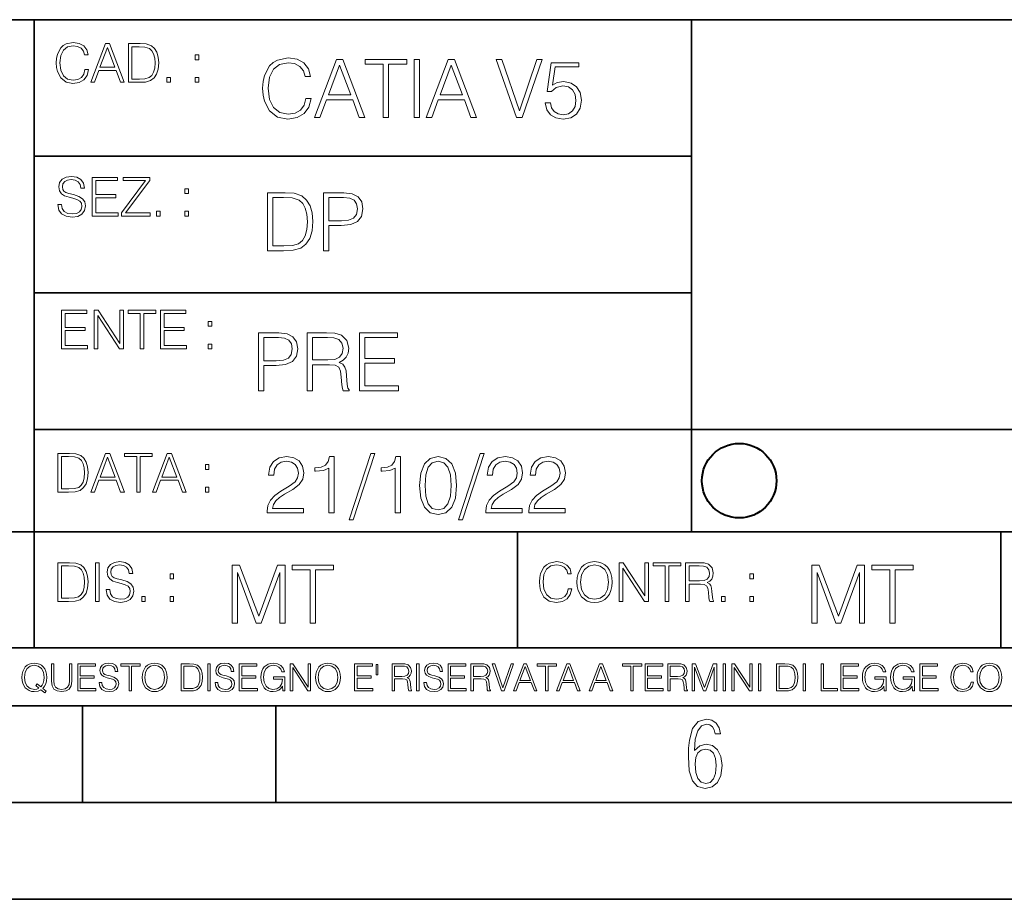
# Model space of a CAD drawing. Extents: x 0 to 420, y 0 to 297.
# Drawn here: x 254 to 305, y 0 to 46 of the extents above; entities that cross this region are included whole.
import ezdxf

# ---------------------------------------------------------------- set-up
doc = ezdxf.new("R2010")
doc.units = 0

msp = doc.modelspace()

# ---------------------------------------------------------------- linework, layer by layer
at = {"color": 7, "lineweight": 35}
for p, q in [((234.999802, 45.500252), (410, 45.500252)), ((254.999802, 13.00025), (254.999802, 45.500252)), ((288.999786, 25.05073), (288.999786, 45.500252)), ((254.999802, 38.433582), (288.999786, 38.433582)), ((254.999802, 31.366917), (288.999786, 31.366917)), ((288.999786, 19.00025), (288.999786, 25.05073)), ((254.999802, 24.300249), (410, 24.300249)), ((234.999802, 19.00025), (329.999786, 19.00025)), ((279.999786, 13.00025), (279.999786, 19.00025)), ((304.999786, 13.00025), (304.999786, 19.00025)), ((234.999802, 13.00025), (410, 13.00025)), ((25.000401, 9.99976), (410, 9.99976)), ((234.999802, 10.00025), (410, 10.00025)), ((257.5, 4.99976), (257.5, 9.99976)), ((267.5, 4.99976), (267.5, 9.99976)), ((247.5, 4.99976), (257.5, 4.99976)), ((257.5, 4.99976), (267.5, 4.99976)), ((267.5, 4.99976), (415, 4.99976)), ((0, 0), (420, 0)), ((0, 0), (420, 0))]:
    msp.add_line(p, q, dxfattribs=at)
at = {"color": 7, "lineweight": 18}
for points in [[(257.624268, 42.916454), (257.568634, 42.685577), (257.443481, 42.513115), (257.257111, 42.407413), (257.017883, 42.37125), (256.728577, 42.429665), (256.511627, 42.602127), (256.372528, 42.885857), (256.325256, 43.269722), (256.372528, 43.648026), (256.50885, 43.923409), (256.723022, 44.093086), (257.012329, 44.151501), (257.240417, 44.118122), (257.421234, 44.023548), (257.546387, 43.873337), (257.604797, 43.678623), (257.785614, 43.678623), (257.718842, 43.940098), (257.560303, 44.140377), (257.321075, 44.26833), (257.012329, 44.31562), (256.650696, 44.243298), (256.500488, 44.157066), (256.372528, 44.037457), (256.197296, 43.709221), (256.150024, 43.500599), (256.136108, 43.266941), (256.150024, 43.027718), (256.197296, 42.819096), (256.369751, 42.485298), (256.645142, 42.276676), (257.006744, 42.207134), (257.32663, 42.257206), (257.571442, 42.393505), (257.732758, 42.616035), (257.805084, 42.916454)], [(257.921906, 42.262768), (258.113861, 42.262768), (258.341949, 42.874729), (259.243195, 42.874729), (259.468506, 42.262768), (259.660431, 42.262768), (258.901062, 44.262768), (258.681305, 44.262768)], [(258.403137, 43.038845), (258.789795, 44.068054), (259.17923, 43.038845)], [(260.341949, 44.262768), (259.871857, 44.262768), (259.871857, 42.262768), (260.422607, 42.262768), (260.761963, 42.276676), (261.02066, 42.348999), (261.1987, 42.488079), (261.332214, 42.688358), (261.412872, 42.947052), (261.440704, 43.266941), (261.412872, 43.564575), (261.340546, 43.812141), (261.220947, 44.00964), (261.062378, 44.154285), (260.798126, 44.246078), (260.478241, 44.262768)], [(260.05542, 42.426884), (260.05542, 44.098652), (260.422607, 44.098652), (260.728577, 44.084743), (260.96225, 44.00964), (261.087433, 43.890026), (261.176422, 43.72591), (261.232056, 43.517288), (261.251526, 43.261375), (261.232056, 42.994339), (261.176422, 42.780151), (261.081848, 42.616035), (260.948334, 42.501987), (260.731384, 42.438011), (260.442078, 42.426884)], [(263.334991, 43.431057), (263.518585, 43.431057), (263.518585, 43.678623), (263.334991, 43.678623)], [(269.050018, 41.424301), (268.966583, 41.077984), (268.778809, 40.819294), (268.499268, 40.66074), (268.140442, 40.606499), (267.706482, 40.694118), (267.381042, 40.952812), (267.172424, 41.378403), (267.101501, 41.954201), (267.172424, 42.521656), (267.376862, 42.934731), (267.698151, 43.189251), (268.13208, 43.276875), (268.474243, 43.226803), (268.745453, 43.084938), (268.933197, 42.859627), (269.020813, 42.567554), (269.292023, 42.567554), (269.191895, 42.959766), (268.954071, 43.260181), (268.595245, 43.452118), (268.13208, 43.523048), (267.589661, 43.414562), (267.364349, 43.285217), (267.172424, 43.105801), (266.909546, 42.613453), (266.838623, 42.300518), (266.817749, 41.950031), (266.838623, 41.591198), (266.909546, 41.278263), (267.168243, 40.777569), (267.581329, 40.464634), (268.123749, 40.360321), (268.603577, 40.435425), (268.970764, 40.639877), (269.212769, 40.973675), (269.321228, 41.424301)], [(269.49649, 40.443771), (269.784393, 40.443771), (270.126526, 41.361713), (271.478394, 41.361713), (271.816376, 40.443771), (272.104279, 40.443771), (270.965179, 43.443771), (270.635559, 43.443771)], [(273.059753, 40.443771), (273.335144, 40.443771), (273.335144, 43.197598), (274.269775, 43.197598), (274.269775, 43.443771), (272.125122, 43.443771), (272.125122, 43.197598), (273.059753, 43.197598)], [(274.661987, 40.443771), (274.937378, 40.443771), (274.937378, 43.443771), (274.661987, 43.443771)], [(275.27533, 40.443771), (275.563232, 40.443771), (275.905396, 41.361713), (277.257263, 41.361713), (277.595245, 40.443771), (277.883118, 40.443771), (276.744049, 43.443771), (276.414429, 43.443771)], [(279.948486, 40.443771), (280.244751, 40.443771), (281.283691, 43.443771), (281.00412, 43.443771), (280.098694, 40.794258), (279.193298, 43.443771), (278.905396, 43.443771)], [(270.218323, 41.607887), (270.798279, 43.151699), (271.382446, 41.607887)], [(275.997192, 41.607887), (276.577148, 43.151699), (277.161285, 41.607887)], [(281.43808, 41.194813), (281.513184, 40.844326), (281.705109, 40.581463), (281.988831, 40.418736), (282.364349, 40.360321), (282.756561, 40.431255), (283.052795, 40.619015), (283.244751, 40.923603), (283.311493, 41.332504), (283.244751, 41.728889), (283.061157, 42.033478), (282.773254, 42.225414), (282.401917, 42.296345), (282.055603, 42.246273), (281.805237, 42.108585), (281.947113, 43.055733), (283.177979, 43.055733), (283.177979, 43.276875), (281.751007, 43.276875), (281.529877, 41.787304), (281.759338, 41.787304), (282.001343, 42.000099), (282.356018, 42.075203), (282.635559, 42.020962), (282.848358, 41.870754), (282.977722, 41.632923), (283.027771, 41.319988), (282.981873, 41.007053), (282.852539, 40.777569), (282.643921, 40.631531), (282.372711, 40.581463), (282.101501, 40.623188), (281.897034, 40.74836), (281.763519, 40.940296), (281.70929, 41.194813)], [(261.866272, 42.262768), (262.049866, 42.262768), (262.049866, 42.510334), (261.866272, 42.510334)], [(263.334991, 42.262768), (263.518585, 42.262768), (263.518585, 42.510334), (263.334991, 42.510334)], [(256.223206, 35.948162), (256.223206, 35.934254), (256.270477, 35.65609), (256.415131, 35.45303), (256.648773, 35.330635), (256.968689, 35.286129), (257.255188, 35.327854), (257.472168, 35.441902), (257.608459, 35.622707), (257.658508, 35.864712), (257.619568, 36.078896), (257.505524, 36.240234), (257.310822, 36.359844), (257.029877, 36.451637), (256.796204, 36.510052), (256.643219, 36.56012), (256.540314, 36.629662), (256.479095, 36.724239), (256.459625, 36.852192), (256.487457, 37.010746), (256.576477, 37.13036), (256.7211, 37.202679), (256.91861, 37.230495), (257.124451, 37.199898), (257.280212, 37.113667), (257.374786, 36.974586), (257.41095, 36.785435), (257.600098, 36.785435), (257.550049, 37.041344), (257.416534, 37.23328), (257.207886, 37.35289), (256.926941, 37.394615), (256.651581, 37.35289), (256.44574, 37.244404), (256.315002, 37.074726), (256.270477, 36.857758), (256.303864, 36.646351), (256.403992, 36.498924), (256.573669, 36.393223), (256.815674, 36.315338), (257.004852, 36.268047), (257.21347, 36.20129), (257.358093, 36.120621), (257.441559, 36.006577), (257.46936, 35.845238), (257.436005, 35.681122), (257.338623, 35.55595), (257.182861, 35.475281), (256.971466, 35.450245), (256.732239, 35.483627), (256.557007, 35.580982), (256.448517, 35.736755), (256.412354, 35.948162)], [(258.006226, 35.341763), (259.349762, 35.341763), (259.349762, 35.505878), (258.189819, 35.505878), (258.189819, 36.287521), (259.219025, 36.287521), (259.219025, 36.451637), (258.189819, 36.451637), (258.189819, 37.177647), (259.316376, 37.177647), (259.316376, 37.341763), (258.006226, 37.341763)], [(259.513885, 35.341763), (260.999268, 35.341763), (260.999268, 35.505878), (259.730835, 35.505878), (260.979797, 37.183208), (260.979797, 37.341763), (259.608459, 37.341763), (259.608459, 37.177647), (260.751709, 37.177647), (259.513885, 35.511444)], [(262.796204, 36.510052), (262.979797, 36.510052), (262.979797, 36.757618), (262.796204, 36.757618)], [(267.771301, 36.551014), (267.066162, 36.551014), (267.066162, 33.551014), (267.892303, 33.551014), (268.401337, 33.571877), (268.789398, 33.680359), (269.056427, 33.888985), (269.256714, 34.1894), (269.377716, 34.577438), (269.419434, 35.057274), (269.377716, 35.503727), (269.269226, 35.875076), (269.089813, 36.171318), (268.851959, 36.388287), (268.455597, 36.525978), (267.975769, 36.551014)], [(267.341553, 33.797188), (267.341553, 36.30484), (267.892303, 36.30484), (268.351288, 36.283978), (268.701752, 36.171318), (268.889526, 35.991905), (269.023041, 35.745728), (269.106506, 35.432793), (269.135712, 35.048927), (269.106506, 34.648373), (269.023041, 34.327091), (268.881165, 34.080917), (268.680908, 33.909847), (268.355438, 33.813881), (267.921509, 33.797188)], [(269.974365, 33.551014), (270.249756, 33.551014), (270.249756, 34.852821), (270.888123, 34.852821), (271.376312, 34.902893), (271.726807, 35.061443), (271.935425, 35.328484), (272.006348, 35.708176), (271.943756, 36.075352), (271.756012, 36.338219), (271.451416, 36.496773), (271.021637, 36.551014), (269.974365, 36.551014)], [(270.249756, 35.098999), (270.249756, 36.30484), (271.009125, 36.30484), (271.326233, 36.267288), (271.547394, 36.158802), (271.676727, 35.975212), (271.722626, 35.712349), (271.668396, 35.42445), (271.518188, 35.236687), (271.259491, 35.128204), (270.892303, 35.098999)], [(261.327515, 35.341763), (261.511108, 35.341763), (261.511108, 35.589329), (261.327515, 35.589329)], [(262.796204, 35.341763), (262.979797, 35.341763), (262.979797, 35.589329), (262.796204, 35.589329)], [(256.418793, 28.474979), (257.762329, 28.474979), (257.762329, 28.639095), (256.602386, 28.639095), (256.602386, 29.420738), (257.631592, 29.420738), (257.631592, 29.584854), (256.602386, 29.584854), (256.602386, 30.310863), (257.728943, 30.310863), (257.728943, 30.474979), (256.418793, 30.474979)], [(258.101685, 28.474979), (258.285278, 28.474979), (258.285278, 30.191252), (259.409058, 28.474979), (259.612122, 28.474979), (259.612122, 30.474979), (259.428528, 30.474979), (259.428528, 28.758707), (258.304749, 30.474979), (258.101685, 30.474979)], [(260.485535, 28.474979), (260.669128, 28.474979), (260.669128, 30.310863), (261.292236, 30.310863), (261.292236, 30.474979), (259.862457, 30.474979), (259.862457, 30.310863), (260.485535, 30.310863)], [(261.539795, 28.474979), (262.883331, 28.474979), (262.883331, 28.639095), (261.723389, 28.639095), (261.723389, 29.420738), (262.752594, 29.420738), (262.752594, 29.584854), (261.723389, 29.584854), (261.723389, 30.310863), (262.849945, 30.310863), (262.849945, 30.474979), (261.539795, 30.474979)], [(264.007111, 29.643269), (264.190704, 29.643269), (264.190704, 29.890835), (264.007111, 29.890835)], [(266.603271, 26.309608), (266.878662, 26.309608), (266.878662, 27.611416), (267.517029, 27.611416), (268.005219, 27.661486), (268.355713, 27.82004), (268.564331, 28.087078), (268.635254, 28.46677), (268.572662, 28.833948), (268.384918, 29.096813), (268.080322, 29.255367), (267.650543, 29.309608), (266.603271, 29.309608)], [(266.878662, 27.857592), (266.878662, 29.063433), (267.638031, 29.063433), (267.955139, 29.025881), (268.1763, 28.917397), (268.305634, 28.733809), (268.351532, 28.470943), (268.297272, 28.183044), (268.147064, 27.995283), (267.888397, 27.886799), (267.52121, 27.857592)], [(269.123444, 26.309608), (269.398804, 26.309608), (269.398804, 27.653141), (270.275024, 27.653141), (270.571289, 27.623934), (270.750702, 27.523794), (270.842499, 27.327688), (270.888397, 27.014755), (270.921753, 26.61837), (270.946808, 26.430611), (270.988525, 26.309608), (271.293121, 26.309608), (271.293121, 26.351334), (271.23053, 26.4473), (271.197144, 26.626715), (271.159607, 27.077341), (271.130402, 27.331861), (271.076141, 27.527967), (270.967651, 27.674004), (270.784088, 27.774143), (270.988525, 27.882626), (271.142914, 28.04118), (271.234711, 28.253975), (271.268066, 28.512669), (271.172119, 28.913225), (270.900909, 29.188606), (270.550415, 29.292919), (270.124817, 29.309608), (269.123444, 29.309608)], [(269.398804, 27.899317), (269.398804, 29.063433), (270.179077, 29.063433), (270.504517, 29.046743), (270.759033, 28.959122), (270.921753, 28.767189), (270.984344, 28.504324), (270.934296, 28.224768), (270.792419, 28.037008), (270.546234, 27.928524), (270.19577, 27.899317)], [(271.823029, 26.309608), (273.838318, 26.309608), (273.838318, 26.555784), (272.098389, 26.555784), (272.098389, 27.728245), (273.642212, 27.728245), (273.642212, 27.974421), (272.098389, 27.974421), (272.098389, 29.063433), (273.788239, 29.063433), (273.788239, 29.309608), (271.823029, 29.309608)], [(264.007111, 28.474979), (264.190704, 28.474979), (264.190704, 28.722546), (264.007111, 28.722546)], [(256.693848, 23.068348), (256.223755, 23.068348), (256.223755, 21.068348), (256.774506, 21.068348), (257.113892, 21.082256), (257.372559, 21.154579), (257.550598, 21.293661), (257.684113, 21.493938), (257.764771, 21.752632), (257.792603, 22.072521), (257.764771, 22.370155), (257.692444, 22.617722), (257.572845, 22.815218), (257.414307, 22.959864), (257.150024, 23.051659), (256.830139, 23.068348)], [(257.926117, 21.068348), (258.118042, 21.068348), (258.34613, 21.680309), (259.247406, 21.680309), (259.472717, 21.068348), (259.664642, 21.068348), (258.905243, 23.068348), (258.685516, 23.068348)], [(260.301636, 21.068348), (260.485229, 21.068348), (260.485229, 22.904232), (261.108307, 22.904232), (261.108307, 23.068348), (259.678558, 23.068348), (259.678558, 22.904232), (260.301636, 22.904232)], [(261.119446, 21.068348), (261.311371, 21.068348), (261.539459, 21.680309), (262.440735, 21.680309), (262.666046, 21.068348), (262.857971, 21.068348), (262.098572, 23.068348), (261.878815, 23.068348)], [(272.41571, 23.064924), (271.293304, 19.63516), (271.497772, 19.63516), (272.615967, 23.064924)], [(278.073547, 23.064924), (276.951172, 19.63516), (277.155609, 19.63516), (278.273834, 23.064924)], [(256.407349, 21.232464), (256.407349, 22.904232), (256.774506, 22.904232), (257.080505, 22.890324), (257.314148, 22.815218), (257.439331, 22.695608), (257.528351, 22.53149), (257.583984, 22.322868), (257.603455, 22.066957), (257.583984, 21.799919), (257.528351, 21.585733), (257.433777, 21.421616), (257.300232, 21.30757), (257.083282, 21.243591), (256.793976, 21.232464)], [(258.407349, 21.844425), (258.793976, 22.873632), (259.183411, 21.844425)], [(261.600677, 21.844425), (261.987305, 22.873632), (262.37674, 21.844425)], [(263.85379, 22.236637), (264.037384, 22.236637), (264.037384, 22.484203), (263.85379, 22.484203)], [(267.049927, 19.985647), (268.931702, 19.985647), (268.931702, 20.219305), (267.321136, 20.219305), (267.371185, 20.423756), (267.496368, 20.611517), (267.684143, 20.782587), (267.946991, 20.953659), (268.38092, 21.199833), (268.714722, 21.458527), (268.889984, 21.73391), (268.948395, 22.059361), (268.885803, 22.405674), (268.70639, 22.672712), (268.426819, 22.839611), (268.063812, 22.902199), (267.66745, 22.835438), (267.375366, 22.647678), (267.187592, 22.34726), (267.116669, 21.934187), (267.392059, 21.934187), (267.433777, 22.247122), (267.563141, 22.472435), (267.771759, 22.605953), (268.055481, 22.656023), (268.309998, 22.614298), (268.506104, 22.497469), (268.627106, 22.305536), (268.673004, 22.051016), (268.627106, 21.80484), (268.493591, 21.596218), (268.188995, 21.370905), (267.763397, 21.116385), (267.446289, 20.886898), (267.220978, 20.644896), (267.087463, 20.377859), (267.045746, 20.073269)], [(270.237671, 19.985647), (270.513062, 19.985647), (270.513062, 22.902199), (270.271057, 22.902199), (270.208466, 22.639332), (270.07077, 22.459917), (269.841278, 22.355606), (269.532532, 22.326399), (269.515839, 22.326399), (269.515839, 22.146982), (269.557556, 22.146982), (269.966461, 22.184534), (270.237671, 22.309708)], [(273.675781, 19.985647), (273.951172, 19.985647), (273.951172, 22.902199), (273.709167, 22.902199), (273.646576, 22.639332), (273.508881, 22.459917), (273.279388, 22.355606), (272.970642, 22.326399), (272.953949, 22.326399), (272.953949, 22.146982), (272.995667, 22.146982), (273.404572, 22.184534), (273.675781, 22.309708)], [(274.940033, 21.404284), (275.002625, 20.75338), (275.186218, 20.281893), (275.486633, 19.998165), (275.895538, 19.902199), (276.300262, 19.993992), (276.604858, 20.281893), (276.788452, 20.749208), (276.855194, 21.400112), (276.788452, 22.046843), (276.604858, 22.518332), (276.300262, 22.802059), (275.895538, 22.902199), (275.486633, 22.806231), (275.186218, 22.522503), (275.002625, 22.051016)], [(275.223755, 21.404284), (275.261322, 21.95505), (275.386505, 22.34726), (275.595123, 22.576746), (275.895538, 22.656023), (276.191772, 22.576746), (276.404572, 22.34726), (276.529755, 21.95505), (276.571472, 21.404284), (276.529755, 20.845175), (276.404572, 20.457136), (276.191772, 20.223478), (275.895538, 20.148373), (275.595123, 20.223478), (275.386505, 20.457136), (275.261322, 20.849346)], [(278.365631, 19.985647), (280.247406, 19.985647), (280.247406, 20.219305), (278.636841, 20.219305), (278.68692, 20.423756), (278.812073, 20.611517), (278.999847, 20.782587), (279.262695, 20.953659), (279.696655, 21.199833), (280.030457, 21.458527), (280.205688, 21.73391), (280.264099, 22.059361), (280.201508, 22.405674), (280.022095, 22.672712), (279.742554, 22.839611), (279.379547, 22.902199), (278.983154, 22.835438), (278.691071, 22.647678), (278.503326, 22.34726), (278.432404, 21.934187), (278.707764, 21.934187), (278.749512, 22.247122), (278.878845, 22.472435), (279.087463, 22.605953), (279.371185, 22.656023), (279.625702, 22.614298), (279.821808, 22.497469), (279.94281, 22.305536), (279.988708, 22.051016), (279.94281, 21.80484), (279.809296, 21.596218), (279.5047, 21.370905), (279.079132, 21.116385), (278.762024, 20.886898), (278.536713, 20.644896), (278.403168, 20.377859), (278.36145, 20.073269)], [(280.585388, 19.985647), (282.467163, 19.985647), (282.467163, 20.219305), (280.856598, 20.219305), (280.906647, 20.423756), (281.03183, 20.611517), (281.219604, 20.782587), (281.482452, 20.953659), (281.916382, 21.199833), (282.250183, 21.458527), (282.425446, 21.73391), (282.483856, 22.059361), (282.421265, 22.405674), (282.241852, 22.672712), (281.96228, 22.839611), (281.599274, 22.902199), (281.202911, 22.835438), (280.910828, 22.647678), (280.723083, 22.34726), (280.65213, 21.934187), (280.927521, 21.934187), (280.969238, 22.247122), (281.098602, 22.472435), (281.30722, 22.605953), (281.590942, 22.656023), (281.845459, 22.614298), (282.041565, 22.497469), (282.162567, 22.305536), (282.208466, 22.051016), (282.162567, 21.80484), (282.029053, 21.596218), (281.724457, 21.370905), (281.298859, 21.116385), (280.98175, 20.886898), (280.756439, 20.644896), (280.622925, 20.377859), (280.581207, 20.073269)], [(263.85379, 21.068348), (264.037384, 21.068348), (264.037384, 21.315914), (263.85379, 21.315914)], [(256.692444, 17.412767), (256.222321, 17.412767), (256.222321, 15.412767), (256.773102, 15.412767), (257.112457, 15.426676), (257.371155, 15.498999), (257.549164, 15.638081), (257.682709, 15.838359), (257.763367, 16.097052), (257.791168, 16.416941), (257.763367, 16.714575), (257.69104, 16.962141), (257.571442, 17.159637), (257.412872, 17.304283), (257.148621, 17.396078), (256.828735, 17.412767)], [(258.175049, 15.412767), (258.358643, 15.412767), (258.358643, 17.412767), (258.175049, 17.412767)], [(258.723022, 16.019165), (258.723022, 16.005257), (258.770325, 15.727093), (258.914948, 15.524033), (259.148621, 15.401641), (259.468506, 15.357135), (259.755005, 15.398859), (259.971985, 15.512906), (260.108276, 15.693713), (260.158356, 15.935716), (260.119415, 16.149902), (260.005371, 16.311237), (259.810638, 16.430847), (259.529694, 16.522642), (259.296051, 16.581057), (259.143066, 16.631126), (259.040131, 16.700666), (258.978943, 16.795242), (258.959473, 16.923199), (258.987274, 17.081753), (259.076294, 17.201363), (259.220947, 17.273685), (259.418427, 17.301502), (259.624268, 17.270905), (259.78006, 17.184673), (259.874634, 17.045591), (259.910797, 16.85644), (260.099945, 16.85644), (260.049866, 17.11235), (259.916351, 17.304283), (259.707733, 17.423893), (259.426788, 17.465618), (259.151398, 17.423893), (258.945557, 17.315411), (258.814819, 17.145729), (258.770325, 16.928762), (258.803711, 16.717358), (258.903839, 16.569931), (259.073517, 16.464228), (259.315521, 16.386341), (259.504669, 16.339054), (259.713287, 16.272295), (259.857941, 16.191628), (259.941376, 16.077579), (259.969208, 15.916245), (259.935822, 15.752128), (259.83847, 15.626954), (259.682709, 15.546287), (259.471283, 15.521252), (259.232056, 15.554631), (259.056824, 15.651989), (258.948334, 15.80776), (258.91217, 16.019165)], [(282.624268, 16.066454), (282.568634, 15.835577), (282.443451, 15.663116), (282.25708, 15.557413), (282.017853, 15.521252), (281.728577, 15.579666), (281.511597, 15.752128), (281.372528, 16.035854), (281.325226, 16.419722), (281.372528, 16.798025), (281.50882, 17.073406), (281.723022, 17.243088), (282.012299, 17.301502), (282.240387, 17.268122), (282.421204, 17.173546), (282.546387, 17.023338), (282.604797, 16.828623), (282.785614, 16.828623), (282.718842, 17.090097), (282.560272, 17.290375), (282.321075, 17.418331), (282.012299, 17.465618), (281.650696, 17.393295), (281.500488, 17.307066), (281.372528, 17.187454), (281.197296, 16.859221), (281.149994, 16.650599), (281.136078, 16.416941), (281.149994, 16.177719), (281.197296, 15.969095), (281.369751, 15.635299), (281.645142, 15.426676), (282.006744, 15.357135), (282.32663, 15.407204), (282.571411, 15.543505), (282.732758, 15.766036), (282.805084, 16.066454)], [(283.072113, 16.411377), (283.086029, 16.174936), (283.136078, 15.969095), (283.319672, 15.638081), (283.608978, 15.429458), (283.786987, 15.376606), (283.987274, 15.357135), (284.184753, 15.376606), (284.362793, 15.429458), (284.521332, 15.515688), (284.654877, 15.638081), (284.760559, 15.788289), (284.83844, 15.969095), (284.885742, 16.174936), (284.905212, 16.411377), (284.888519, 16.645035), (284.83844, 16.850876), (284.760559, 17.031683), (284.654877, 17.184673), (284.521332, 17.304283), (284.362793, 17.390514), (284.184753, 17.446148), (283.987274, 17.465618), (283.786987, 17.446148), (283.608978, 17.390514), (283.453186, 17.304283), (283.319672, 17.184673), (283.136078, 16.850876), (283.086029, 16.642252)], [(285.264038, 15.412767), (285.447632, 15.412767), (285.447632, 17.12904), (286.571411, 15.412767), (286.774475, 15.412767), (286.774475, 17.412767), (286.590881, 17.412767), (286.590881, 15.696495), (285.467102, 17.412767), (285.264038, 17.412767)], [(287.647919, 15.412767), (287.831482, 15.412767), (287.831482, 17.24865), (288.45459, 17.24865), (288.45459, 17.412767), (287.024811, 17.412767), (287.024811, 17.24865), (287.647919, 17.24865)], [(288.702148, 15.412767), (288.885742, 15.412767), (288.885742, 16.308456), (289.469879, 16.308456), (289.667389, 16.288984), (289.786987, 16.222225), (289.848175, 16.091488), (289.878784, 15.882865), (289.901031, 15.618608), (289.917725, 15.493435), (289.945557, 15.412767), (290.14859, 15.412767), (290.14859, 15.440584), (290.106873, 15.504561), (290.084625, 15.624172), (290.059601, 15.924589), (290.040131, 16.094269), (290.003967, 16.225006), (289.931641, 16.322365), (289.809235, 16.389124), (289.945557, 16.461447), (290.048462, 16.567148), (290.10965, 16.709013), (290.131927, 16.881474), (290.067932, 17.148512), (289.887115, 17.3321), (289.653473, 17.401642), (289.369751, 17.412767), (288.702148, 17.412767)], [(256.405914, 15.576884), (256.405914, 17.24865), (256.773102, 17.24865), (257.079071, 17.234743), (257.312744, 17.159637), (257.437897, 17.040028), (257.526917, 16.87591), (257.58255, 16.667288), (257.60202, 16.411377), (257.58255, 16.144339), (257.526917, 15.930153), (257.432343, 15.766036), (257.298828, 15.651989), (257.081848, 15.588011), (256.792572, 15.576884)], [(262.030396, 16.581057), (262.213989, 16.581057), (262.213989, 16.828623), (262.030396, 16.828623)], [(265.237671, 14.285647), (265.513062, 14.285647), (265.513062, 16.901781), (266.48941, 14.285647), (266.743927, 14.285647), (267.699432, 16.901781), (267.699432, 14.285647), (267.974823, 14.285647), (267.974823, 17.285646), (267.586761, 17.285646), (266.614594, 14.644479), (265.625702, 17.285646), (265.237671, 17.285646)], [(269.280792, 14.285647), (269.556183, 14.285647), (269.556183, 17.039473), (270.490814, 17.039473), (270.490814, 17.285646), (268.346161, 17.285646), (268.346161, 17.039473), (269.280792, 17.039473)], [(283.261261, 16.411377), (283.314117, 16.784117), (283.461548, 17.065062), (283.692413, 17.240305), (283.987274, 17.301502), (284.284912, 17.240305), (284.513, 17.065062), (284.663208, 16.786898), (284.716064, 16.411377), (284.663208, 16.033073), (284.513, 15.75491), (284.284912, 15.579666), (283.987274, 15.521252), (283.689636, 15.579666), (283.461548, 15.75491), (283.31134, 16.033073)], [(288.885742, 16.472572), (288.885742, 17.24865), (289.405914, 17.24865), (289.622864, 17.237524), (289.792542, 17.17911), (289.901031, 17.051155), (289.942749, 16.87591), (289.909393, 16.689541), (289.814819, 16.564367), (289.650696, 16.492044), (289.417023, 16.472572)], [(292.026215, 16.581057), (292.209808, 16.581057), (292.209808, 16.828623), (292.026215, 16.828623)], [(295.225281, 14.285647), (295.500671, 14.285647), (295.500671, 16.901781), (296.47702, 14.285647), (296.731537, 14.285647), (297.687042, 16.901781), (297.687042, 14.285647), (297.962433, 14.285647), (297.962433, 17.285646), (297.574371, 17.285646), (296.602203, 14.644479), (295.613312, 17.285646), (295.225281, 17.285646)], [(299.268402, 14.285647), (299.543793, 14.285647), (299.543793, 17.039473), (300.478424, 17.039473), (300.478424, 17.285646), (298.333771, 17.285646), (298.333771, 17.039473), (299.268402, 17.039473)], [(260.561707, 15.412767), (260.74527, 15.412767), (260.74527, 15.660334), (260.561707, 15.660334)], [(262.030396, 15.412767), (262.213989, 15.412767), (262.213989, 15.660334), (262.030396, 15.660334)], [(290.557495, 15.412767), (290.741089, 15.412767), (290.741089, 15.660334), (290.557495, 15.660334)], [(292.026215, 15.412767), (292.209808, 15.412767), (292.209808, 15.660334), (292.026215, 15.660334)], [(255.545105, 10.67863), (255.615204, 10.768199), (255.438019, 10.912288), (255.529541, 11.019381), (255.593781, 11.147893), (255.632736, 11.301718), (255.646362, 11.480855), (255.634674, 11.644416), (255.599625, 11.788505), (255.545105, 11.91507), (255.471115, 12.022162), (255.377655, 12.10589), (255.266663, 12.166252), (255.142044, 12.205194), (255.003799, 12.218824), (254.863602, 12.205194), (254.738983, 12.166252), (254.629944, 12.10589), (254.536484, 12.022162), (254.407974, 11.788505), (254.372925, 11.642468), (254.36319, 11.480855), (254.372925, 11.315348), (254.407974, 11.171259), (254.536484, 10.939548), (254.738983, 10.793511), (254.863602, 10.756516), (255.003799, 10.742886), (255.196564, 10.768199), (255.344559, 10.838296)], [(255.247192, 10.918129), (255.140106, 10.871398), (255.015488, 10.857768), (254.799347, 10.898658), (254.635788, 11.019381), (254.53064, 11.216043), (254.49559, 11.480855), (254.532593, 11.741774), (254.635788, 11.938436), (254.797409, 12.061106), (255.003799, 12.103943), (255.212143, 12.061106), (255.371811, 11.938436), (255.476959, 11.74372), (255.513962, 11.480855), (255.502274, 11.323136), (255.469177, 11.188783), (255.416595, 11.075849), (255.344559, 10.988227), (255.151794, 11.142052), (255.081696, 11.052483)], [(255.887802, 12.181828), (255.887802, 11.282246), (255.920914, 11.046641), (256.020203, 10.877239), (256.18573, 10.777935), (256.419373, 10.742886), (256.651093, 10.777935), (256.816589, 10.877239), (256.917847, 11.046641), (256.952911, 11.282246), (256.952911, 12.181828), (256.824402, 12.181828), (256.824402, 11.29977), (256.801025, 11.103108), (256.728973, 10.964861), (256.60437, 10.88308), (256.419373, 10.857768), (256.232452, 10.88308), (256.107849, 10.964861), (256.03775, 11.103108), (256.016327, 11.29977), (256.016327, 12.181828)], [(257.2547, 10.781829), (258.19519, 10.781829), (258.19519, 10.89671), (257.383209, 10.89671), (257.383209, 11.443859), (258.103668, 11.443859), (258.103668, 11.558742), (257.383209, 11.558742), (257.383209, 12.066947), (258.171814, 12.066947), (258.171814, 12.181828), (257.2547, 12.181828)], [(258.364594, 11.206307), (258.364594, 11.196571), (258.397675, 11.001857), (258.498932, 10.859715), (258.662506, 10.77404), (258.886414, 10.742886), (259.086975, 10.772093), (259.238861, 10.851926), (259.334259, 10.978491), (259.369324, 11.147893), (259.342041, 11.297823), (259.262207, 11.410758), (259.125916, 11.494485), (258.92926, 11.558742), (258.765686, 11.599631), (258.6586, 11.63468), (258.586548, 11.683359), (258.543732, 11.749562), (258.53009, 11.83913), (258.549561, 11.950118), (258.611877, 12.033846), (258.713135, 12.084472), (258.851379, 12.103943), (258.995453, 12.082524), (259.104492, 12.022162), (259.170715, 11.924806), (259.196014, 11.792399), (259.32843, 11.792399), (259.293365, 11.971537), (259.199921, 12.10589), (259.053864, 12.189617), (258.857208, 12.218824), (258.664429, 12.189617), (258.520355, 12.113679), (258.428833, 11.994903), (258.397675, 11.843025), (258.421051, 11.695042), (258.49115, 11.591843), (258.609924, 11.517851), (258.779327, 11.463331), (258.911743, 11.430229), (259.05777, 11.383498), (259.159027, 11.32703), (259.217438, 11.247197), (259.236908, 11.134263), (259.213531, 11.019381), (259.145386, 10.931759), (259.036346, 10.875292), (258.888367, 10.857768), (258.720917, 10.881133), (258.598236, 10.949284), (258.522308, 11.058324), (258.496979, 11.206307)], [(259.910614, 10.781829), (260.039124, 10.781829), (260.039124, 12.066947), (260.475281, 12.066947), (260.475281, 12.181828), (259.474457, 12.181828), (259.474457, 12.066947), (259.910614, 12.066947)], [(260.588226, 11.480855), (260.597961, 11.315348), (260.632996, 11.171259), (260.761536, 10.939548), (260.96402, 10.793511), (261.088654, 10.756516), (261.228821, 10.742886), (261.367096, 10.756516), (261.491699, 10.793511), (261.602692, 10.853873), (261.696167, 10.939548), (261.770142, 11.044694), (261.824677, 11.171259), (261.857758, 11.315348), (261.871399, 11.480855), (261.859711, 11.644416), (261.824677, 11.788505), (261.770142, 11.91507), (261.696167, 12.022162), (261.602692, 12.10589), (261.491699, 12.166252), (261.367096, 12.205194), (261.228821, 12.218824), (261.088654, 12.205194), (260.96402, 12.166252), (260.85498, 12.10589), (260.761536, 12.022162), (260.632996, 11.788505), (260.597961, 11.642468)], [(260.720642, 11.480855), (260.757629, 11.741774), (260.86084, 11.938436), (261.02243, 12.061106), (261.228821, 12.103943), (261.437195, 12.061106), (261.596832, 11.938436), (261.701996, 11.74372), (261.738983, 11.480855), (261.701996, 11.216043), (261.596832, 11.021328), (261.437195, 10.898658), (261.228821, 10.857768), (261.020477, 10.898658), (260.86084, 11.021328), (260.755676, 11.216043)], [(262.938446, 12.181828), (262.609375, 12.181828), (262.609375, 10.781829), (262.994904, 10.781829), (263.232452, 10.791565), (263.413544, 10.842191), (263.538147, 10.939548), (263.631622, 11.079742), (263.68808, 11.260827), (263.70755, 11.48475), (263.68808, 11.693094), (263.637451, 11.866391), (263.553741, 12.004639), (263.442749, 12.10589), (263.257751, 12.170146), (263.033844, 12.181828)], [(262.737885, 10.89671), (262.737885, 12.066947), (262.994904, 12.066947), (263.209076, 12.057211), (263.37265, 12.004639), (263.460266, 11.920911), (263.522583, 11.806029), (263.561523, 11.659993), (263.575134, 11.480855), (263.561523, 11.293929), (263.522583, 11.143998), (263.45636, 11.029117), (263.362915, 10.949284), (263.211029, 10.904499), (263.008545, 10.89671)], [(263.976257, 10.781829), (264.104767, 10.781829), (264.104767, 12.181828), (263.976257, 12.181828)], [(264.359863, 11.206307), (264.359863, 11.196571), (264.392944, 11.001857), (264.494202, 10.859715), (264.657776, 10.77404), (264.881683, 10.742886), (265.082245, 10.772093), (265.234131, 10.851926), (265.329529, 10.978491), (265.364563, 11.147893), (265.337311, 11.297823), (265.257477, 11.410758), (265.121185, 11.494485), (264.92453, 11.558742), (264.760956, 11.599631), (264.65387, 11.63468), (264.581818, 11.683359), (264.539001, 11.749562), (264.52536, 11.83913), (264.54483, 11.950118), (264.607147, 12.033846), (264.708374, 12.084472), (264.846649, 12.103943), (264.990723, 12.082524), (265.099762, 12.022162), (265.165955, 11.924806), (265.191284, 11.792399), (265.3237, 11.792399), (265.288635, 11.971537), (265.19519, 12.10589), (265.049133, 12.189617), (264.852478, 12.218824), (264.659698, 12.189617), (264.515625, 12.113679), (264.424103, 11.994903), (264.392944, 11.843025), (264.416321, 11.695042), (264.48642, 11.591843), (264.605194, 11.517851), (264.774597, 11.463331), (264.907013, 11.430229), (265.05304, 11.383498), (265.154297, 11.32703), (265.212708, 11.247197), (265.232178, 11.134263), (265.208801, 11.019381), (265.140656, 10.931759), (265.031616, 10.875292), (264.883636, 10.857768), (264.716187, 10.881133), (264.593506, 10.949284), (264.517578, 11.058324), (264.492249, 11.206307)], [(265.607971, 10.781829), (266.548431, 10.781829), (266.548431, 10.89671), (265.736481, 10.89671), (265.736481, 11.443859), (266.45694, 11.443859), (266.45694, 11.558742), (265.736481, 11.558742), (265.736481, 12.066947), (266.525085, 12.066947), (266.525085, 12.181828), (265.607971, 12.181828)], [(267.856934, 10.781829), (267.960114, 10.781829), (267.960114, 11.500327), (267.375977, 11.500327), (267.375977, 11.385445), (267.837463, 11.385445), (267.837463, 11.379603), (267.804352, 11.157629), (267.707001, 10.994068), (267.553162, 10.892817), (267.348724, 10.857768), (267.14621, 10.900605), (266.992401, 11.025223), (266.893097, 11.223831), (266.859985, 11.486697), (266.893097, 11.751509), (266.992401, 11.944277), (267.150116, 12.063053), (267.364288, 12.103943), (267.527863, 12.080577), (267.662201, 12.014374), (267.757629, 11.911175), (267.810181, 11.774875), (267.942596, 11.774875), (267.88028, 11.959854), (267.759583, 12.100049), (267.58432, 12.187671), (267.362366, 12.218824), (267.224091, 12.205194), (267.099487, 12.168199), (266.900879, 12.02411), (266.826874, 11.918963), (266.772369, 11.794346), (266.737305, 11.64831), (266.72757, 11.48475), (266.737305, 11.319242), (266.770416, 11.173205), (266.89505, 10.939548), (266.984619, 10.853873), (267.093658, 10.793511), (267.216309, 10.756516), (267.354553, 10.742886), (267.512268, 10.764304), (267.650543, 10.818825), (267.761505, 10.908394), (267.843292, 11.029117)], [(268.244415, 10.781829), (268.372925, 10.781829), (268.372925, 11.98322), (269.159576, 10.781829), (269.301697, 10.781829), (269.301697, 12.181828), (269.173187, 12.181828), (269.173187, 10.980438), (268.386566, 12.181828), (268.244415, 12.181828)], [(269.55484, 11.480855), (269.564575, 11.315348), (269.599609, 11.171259), (269.728149, 10.939548), (269.930634, 10.793511), (270.055267, 10.756516), (270.195465, 10.742886), (270.33371, 10.756516), (270.458313, 10.793511), (270.569305, 10.853873), (270.662781, 10.939548), (270.736755, 11.044694), (270.79129, 11.171259), (270.824371, 11.315348), (270.838013, 11.480855), (270.826324, 11.644416), (270.79129, 11.788505), (270.736755, 11.91507), (270.662781, 12.022162), (270.569305, 12.10589), (270.458313, 12.166252), (270.33371, 12.205194), (270.195465, 12.218824), (270.055267, 12.205194), (269.930634, 12.166252), (269.821594, 12.10589), (269.728149, 12.022162), (269.599609, 11.788505), (269.564575, 11.642468)], [(269.687256, 11.480855), (269.724243, 11.741774), (269.827454, 11.938436), (269.989044, 12.061106), (270.195465, 12.103943), (270.403809, 12.061106), (270.563477, 11.938436), (270.66861, 11.74372), (270.705597, 11.480855), (270.66861, 11.216043), (270.563477, 11.021328), (270.403809, 10.898658), (270.195465, 10.857768), (269.987122, 10.898658), (269.827454, 11.021328), (269.72229, 11.216043)], [(271.575989, 10.781829), (272.516449, 10.781829), (272.516449, 10.89671), (271.704498, 10.89671), (271.704498, 11.443859), (272.424927, 11.443859), (272.424927, 11.558742), (271.704498, 11.558742), (271.704498, 12.066947), (272.493103, 12.066947), (272.493103, 12.181828), (271.575989, 12.181828)], [(272.775421, 12.144833), (272.693634, 12.144833), (272.693634, 11.619102), (272.775421, 11.619102)], [(273.511444, 10.781829), (273.639954, 10.781829), (273.639954, 11.408811), (274.048859, 11.408811), (274.187103, 11.395181), (274.270844, 11.348449), (274.31366, 11.256933), (274.335083, 11.110897), (274.350647, 10.925918), (274.362335, 10.838296), (274.381805, 10.781829), (274.523956, 10.781829), (274.523956, 10.8013), (274.494751, 10.846085), (274.479187, 10.929812), (274.461639, 11.140104), (274.448029, 11.258881), (274.422699, 11.350396), (274.37207, 11.418547), (274.286407, 11.465278), (274.381805, 11.515904), (274.453857, 11.589895), (274.496704, 11.6892), (274.512268, 11.809923), (274.467499, 11.99685), (274.340942, 12.125361), (274.177368, 12.17404), (273.97876, 12.181828), (273.511444, 12.181828)], [(273.639954, 11.523693), (273.639954, 12.066947), (274.004059, 12.066947), (274.155945, 12.059158), (274.274719, 12.018269), (274.350647, 11.928699), (274.379883, 11.806029), (274.356506, 11.67557), (274.290314, 11.587949), (274.175415, 11.537323), (274.011871, 11.523693)], [(274.780975, 10.781829), (274.909485, 10.781829), (274.909485, 12.181828), (274.780975, 12.181828)], [(275.164581, 11.206307), (275.164581, 11.196571), (275.197662, 11.001857), (275.29892, 10.859715), (275.462494, 10.77404), (275.686401, 10.742886), (275.886963, 10.772093), (276.038849, 10.851926), (276.134247, 10.978491), (276.169312, 11.147893), (276.142029, 11.297823), (276.062195, 11.410758), (275.925903, 11.494485), (275.729248, 11.558742), (275.565674, 11.599631), (275.458588, 11.63468), (275.386536, 11.683359), (275.343719, 11.749562), (275.330078, 11.83913), (275.349548, 11.950118), (275.411865, 12.033846), (275.513123, 12.084472), (275.651367, 12.103943), (275.795441, 12.082524), (275.90448, 12.022162), (275.970703, 11.924806), (275.996002, 11.792399), (276.128418, 11.792399), (276.093353, 11.971537), (275.999908, 12.10589), (275.853851, 12.189617), (275.657196, 12.218824), (275.464417, 12.189617), (275.320343, 12.113679), (275.228821, 11.994903), (275.197662, 11.843025), (275.221039, 11.695042), (275.291138, 11.591843), (275.409912, 11.517851), (275.579315, 11.463331), (275.711731, 11.430229), (275.857758, 11.383498), (275.959015, 11.32703), (276.017426, 11.247197), (276.036896, 11.134263), (276.013519, 11.019381), (275.945374, 10.931759), (275.836334, 10.875292), (275.688354, 10.857768), (275.520905, 10.881133), (275.398224, 10.949284), (275.322296, 11.058324), (275.296967, 11.206307)], [(276.412689, 10.781829), (277.35318, 10.781829), (277.35318, 10.89671), (276.541199, 10.89671), (276.541199, 11.443859), (277.261658, 11.443859), (277.261658, 11.558742), (276.541199, 11.558742), (276.541199, 12.066947), (277.329803, 12.066947), (277.329803, 12.181828), (276.412689, 12.181828)], [(277.590729, 10.781829), (277.719238, 10.781829), (277.719238, 11.408811), (278.128143, 11.408811), (278.266388, 11.395181), (278.350098, 11.348449), (278.392944, 11.256933), (278.414368, 11.110897), (278.429932, 10.925918), (278.44162, 10.838296), (278.46109, 10.781829), (278.603241, 10.781829), (278.603241, 10.8013), (278.574036, 10.846085), (278.558441, 10.929812), (278.540924, 11.140104), (278.527283, 11.258881), (278.501984, 11.350396), (278.451355, 11.418547), (278.365692, 11.465278), (278.46109, 11.515904), (278.533142, 11.589895), (278.575989, 11.6892), (278.591553, 11.809923), (278.546753, 11.99685), (278.420197, 12.125361), (278.256653, 12.17404), (278.058044, 12.181828), (277.590729, 12.181828)], [(277.719238, 11.523693), (277.719238, 12.066947), (278.083344, 12.066947), (278.235229, 12.059158), (278.354004, 12.018269), (278.429932, 11.928699), (278.459137, 11.806029), (278.435791, 11.67557), (278.369568, 11.587949), (278.2547, 11.537323), (278.091125, 11.523693)], [(279.179596, 10.781829), (279.317841, 10.781829), (279.802673, 12.181828), (279.672211, 12.181828), (279.249695, 10.94539), (278.827148, 12.181828), (278.69281, 12.181828)], [(279.790985, 10.781829), (279.925354, 10.781829), (280.085022, 11.210201), (280.715881, 11.210201), (280.873596, 10.781829), (281.007965, 10.781829), (280.476379, 12.181828), (280.322571, 12.181828)], [(280.127869, 11.325084), (280.398499, 12.045528), (280.671112, 11.325084)], [(281.453857, 10.781829), (281.582367, 10.781829), (281.582367, 12.066947), (282.018524, 12.066947), (282.018524, 12.181828), (281.0177, 12.181828), (281.0177, 12.066947), (281.453857, 12.066947)], [(282.026337, 10.781829), (282.160675, 10.781829), (282.320343, 11.210201), (282.951233, 11.210201), (283.108948, 10.781829), (283.243286, 10.781829), (282.711731, 12.181828), (282.557892, 12.181828)], [(282.36319, 11.325084), (282.63385, 12.045528), (282.906433, 11.325084)], [(283.712555, 10.781829), (283.846924, 10.781829), (284.006561, 11.210201), (284.637451, 11.210201), (284.795166, 10.781829), (284.929535, 10.781829), (284.397949, 12.181828), (284.244141, 12.181828)], [(284.049408, 11.325084), (284.320068, 12.045528), (284.592651, 11.325084)], [(285.862213, 10.781829), (285.990723, 10.781829), (285.990723, 12.066947), (286.42688, 12.066947), (286.42688, 12.181828), (285.426056, 12.181828), (285.426056, 12.066947), (285.862213, 12.066947)], [(286.600189, 10.781829), (287.540649, 10.781829), (287.540649, 10.89671), (286.728699, 10.89671), (286.728699, 11.443859), (287.449127, 11.443859), (287.449127, 11.558742), (286.728699, 11.558742), (286.728699, 12.066947), (287.517273, 12.066947), (287.517273, 12.181828), (286.600189, 12.181828)], [(287.778198, 10.781829), (287.906708, 10.781829), (287.906708, 11.408811), (288.315613, 11.408811), (288.453857, 11.395181), (288.537598, 11.348449), (288.580414, 11.256933), (288.601837, 11.110897), (288.617432, 10.925918), (288.629089, 10.838296), (288.64856, 10.781829), (288.79071, 10.781829), (288.79071, 10.8013), (288.761505, 10.846085), (288.745941, 10.929812), (288.728394, 11.140104), (288.714783, 11.258881), (288.689453, 11.350396), (288.638855, 11.418547), (288.553162, 11.465278), (288.64856, 11.515904), (288.720612, 11.589895), (288.763458, 11.6892), (288.779022, 11.809923), (288.734253, 11.99685), (288.607697, 12.125361), (288.444122, 12.17404), (288.245514, 12.181828), (287.778198, 12.181828)], [(287.906708, 11.523693), (287.906708, 12.066947), (288.270813, 12.066947), (288.422699, 12.059158), (288.541473, 12.018269), (288.617432, 11.928699), (288.646637, 11.806029), (288.62326, 11.67557), (288.557068, 11.587949), (288.442169, 11.537323), (288.278625, 11.523693)], [(289.036072, 10.781829), (289.164581, 10.781829), (289.164581, 12.002691), (289.620209, 10.781829), (289.738983, 10.781829), (290.184875, 12.002691), (290.184875, 10.781829), (290.313385, 10.781829), (290.313385, 12.181828), (290.132294, 12.181828), (289.678619, 10.949284), (289.217133, 12.181828), (289.036072, 12.181828)], [(290.634674, 10.781829), (290.763184, 10.781829), (290.763184, 12.181828), (290.634674, 12.181828)], [(291.086395, 10.781829), (291.214905, 10.781829), (291.214905, 11.98322), (292.001556, 10.781829), (292.143707, 10.781829), (292.143707, 12.181828), (292.015198, 12.181828), (292.015198, 10.980438), (291.228546, 12.181828), (291.086395, 12.181828)], [(292.466919, 10.781829), (292.595459, 10.781829), (292.595459, 12.181828), (292.466919, 12.181828)], [(293.734528, 12.181828), (293.405457, 12.181828), (293.405457, 10.781829), (293.790985, 10.781829), (294.028534, 10.791565), (294.209625, 10.842191), (294.334259, 10.939548), (294.427704, 11.079742), (294.484192, 11.260827), (294.503662, 11.48475), (294.484192, 11.693094), (294.433563, 11.866391), (294.349823, 12.004639), (294.238831, 12.10589), (294.053864, 12.170146), (293.829926, 12.181828)], [(293.533966, 10.89671), (293.533966, 12.066947), (293.790985, 12.066947), (294.005188, 12.057211), (294.168732, 12.004639), (294.256348, 11.920911), (294.318665, 11.806029), (294.357605, 11.659993), (294.371246, 11.480855), (294.357605, 11.293929), (294.318665, 11.143998), (294.252472, 11.029117), (294.158997, 10.949284), (294.007141, 10.904499), (293.804626, 10.89671)], [(294.772369, 10.781829), (294.900879, 10.781829), (294.900879, 12.181828), (294.772369, 12.181828)], [(295.710876, 10.781829), (296.557892, 10.781829), (296.557892, 10.89671), (295.839386, 10.89671), (295.839386, 12.181828), (295.710876, 12.181828)], [(296.723389, 10.781829), (297.663879, 10.781829), (297.663879, 10.89671), (296.851898, 10.89671), (296.851898, 11.443859), (297.572357, 11.443859), (297.572357, 11.558742), (296.851898, 11.558742), (296.851898, 12.066947), (297.640503, 12.066947), (297.640503, 12.181828), (296.723389, 12.181828)], [(298.972351, 10.781829), (299.075562, 10.781829), (299.075562, 11.500327), (298.491394, 11.500327), (298.491394, 11.385445), (298.952881, 11.385445), (298.952881, 11.379603), (298.919769, 11.157629), (298.822418, 10.994068), (298.66861, 10.892817), (298.464142, 10.857768), (298.261658, 10.900605), (298.107819, 11.025223), (298.008514, 11.223831), (297.975403, 11.486697), (298.008514, 11.751509), (298.107819, 11.944277), (298.265533, 12.063053), (298.479736, 12.103943), (298.64328, 12.080577), (298.777649, 12.014374), (298.873047, 11.911175), (298.925629, 11.774875), (299.058044, 11.774875), (298.995728, 11.959854), (298.875, 12.100049), (298.699768, 12.187671), (298.477783, 12.218824), (298.339539, 12.205194), (298.214905, 12.168199), (298.016296, 12.02411), (297.942322, 11.918963), (297.887787, 11.794346), (297.852753, 11.64831), (297.843018, 11.48475), (297.852753, 11.319242), (297.885834, 11.173205), (298.010468, 10.939548), (298.100037, 10.853873), (298.209076, 10.793511), (298.331726, 10.756516), (298.470001, 10.742886), (298.627716, 10.764304), (298.765961, 10.818825), (298.876953, 10.908394), (298.95874, 11.029117)], [(300.430786, 10.781829), (300.533966, 10.781829), (300.533966, 11.500327), (299.949829, 11.500327), (299.949829, 11.385445), (300.411316, 11.385445), (300.411316, 11.379603), (300.378204, 11.157629), (300.280853, 10.994068), (300.127014, 10.892817), (299.922577, 10.857768), (299.720062, 10.900605), (299.566223, 11.025223), (299.466919, 11.223831), (299.433838, 11.486697), (299.466919, 11.751509), (299.566223, 11.944277), (299.723969, 12.063053), (299.938141, 12.103943), (300.101715, 12.080577), (300.236053, 12.014374), (300.331482, 11.911175), (300.384033, 11.774875), (300.516449, 11.774875), (300.454132, 11.959854), (300.333405, 12.100049), (300.158173, 12.187671), (299.936188, 12.218824), (299.797943, 12.205194), (299.67334, 12.168199), (299.474731, 12.02411), (299.400726, 11.918963), (299.346222, 11.794346), (299.311157, 11.64831), (299.301422, 11.48475), (299.311157, 11.319242), (299.344269, 11.173205), (299.468872, 10.939548), (299.558441, 10.853873), (299.66748, 10.793511), (299.790161, 10.756516), (299.928406, 10.742886), (300.086121, 10.764304), (300.224365, 10.818825), (300.335358, 10.908394), (300.417145, 11.029117)], [(300.818268, 10.781829), (301.758728, 10.781829), (301.758728, 10.89671), (300.946777, 10.89671), (300.946777, 11.443859), (301.667206, 11.443859), (301.667206, 11.558742), (300.946777, 11.558742), (300.946777, 12.066947), (301.735352, 12.066947), (301.735352, 12.181828), (300.818268, 12.181828)], [(303.464417, 11.239408), (303.425476, 11.077795), (303.33786, 10.957072), (303.207397, 10.88308), (303.039948, 10.857768), (302.837463, 10.898658), (302.685577, 11.019381), (302.588196, 11.21799), (302.555115, 11.486697), (302.588196, 11.751509), (302.683624, 11.944277), (302.833557, 12.063053), (303.036072, 12.103943), (303.19574, 12.080577), (303.322296, 12.014374), (303.409912, 11.909228), (303.450806, 11.772927), (303.577362, 11.772927), (303.53064, 11.955959), (303.419647, 12.096154), (303.252197, 12.185723), (303.036072, 12.218824), (302.782928, 12.168199), (302.677795, 12.107838), (302.588196, 12.02411), (302.465546, 11.794346), (302.432434, 11.64831), (302.422699, 11.48475), (302.432434, 11.317295), (302.465546, 11.171259), (302.586273, 10.937601), (302.779022, 10.791565), (303.032166, 10.742886), (303.256073, 10.777935), (303.427429, 10.873344), (303.540375, 11.029117), (303.591003, 11.239408)], [(303.777924, 11.480855), (303.787659, 11.315348), (303.822693, 11.171259), (303.951233, 10.939548), (304.153717, 10.793511), (304.27832, 10.756516), (304.418518, 10.742886), (304.556763, 10.756516), (304.681396, 10.793511), (304.792389, 10.853873), (304.885864, 10.939548), (304.959839, 11.044694), (305.014343, 11.171259), (305.047455, 11.315348), (305.061096, 11.480855), (305.049408, 11.644416), (305.014343, 11.788505), (304.959839, 11.91507), (304.885864, 12.022162), (304.792389, 12.10589), (304.681396, 12.166252), (304.556763, 12.205194), (304.418518, 12.218824), (304.27832, 12.205194), (304.153717, 12.166252), (304.044678, 12.10589), (303.951233, 12.022162), (303.822693, 11.788505), (303.787659, 11.642468)], [(303.910339, 11.480855), (303.947327, 11.741774), (304.050537, 11.938436), (304.212128, 12.061106), (304.418518, 12.103943), (304.626892, 12.061106), (304.78656, 11.938436), (304.891693, 11.74372), (304.92868, 11.480855), (304.891693, 11.216043), (304.78656, 11.021328), (304.626892, 10.898658), (304.418518, 10.857768), (304.210205, 10.898658), (304.050537, 11.021328), (303.945374, 11.216043)], [(289.159943, 7.689447), (289.20224, 8.281393), (289.324371, 8.70891), (289.516998, 8.967299), (289.78009, 9.056561), (289.949219, 9.018977), (290.085449, 8.925017), (290.179413, 8.765285), (290.22641, 8.553877), (290.498871, 8.553877), (290.437805, 8.87334), (290.287476, 9.112937), (290.061981, 9.263272), (289.775391, 9.319649), (289.34787, 9.1975), (289.06131, 8.835755), (288.892181, 8.225018), (288.849884, 7.825688), (288.840485, 7.365286), (288.887482, 6.646494), (289.047211, 6.134413), (289.319702, 5.833742), (289.719025, 5.735085), (290.07605, 5.810252), (290.348541, 6.040454), (290.522369, 6.411594), (290.583435, 6.914279), (290.522369, 7.384078), (290.353241, 7.731729), (290.094849, 7.947836), (289.770691, 8.023005), (289.441833, 7.93844)], [(289.747192, 5.993474), (289.507599, 6.054548), (289.333771, 6.251863), (289.221039, 6.566628), (289.188141, 7.008239), (289.225739, 7.3324), (289.333771, 7.571997), (289.507599, 7.722333), (289.733124, 7.774011), (289.963318, 7.717635), (290.137146, 7.557903), (290.245178, 7.290118), (290.282776, 6.918977), (290.245178, 6.51495), (290.137146, 6.228373), (289.968018, 6.04985)]]:
    msp.add_lwpolyline(points, close=True, dxfattribs=at)
at = {"color": 7, "lineweight": 40}
msp.add_circle((291.471588, 21.653572), 1.926529, dxfattribs=at)

doc.saveas('drawing.dxf')
